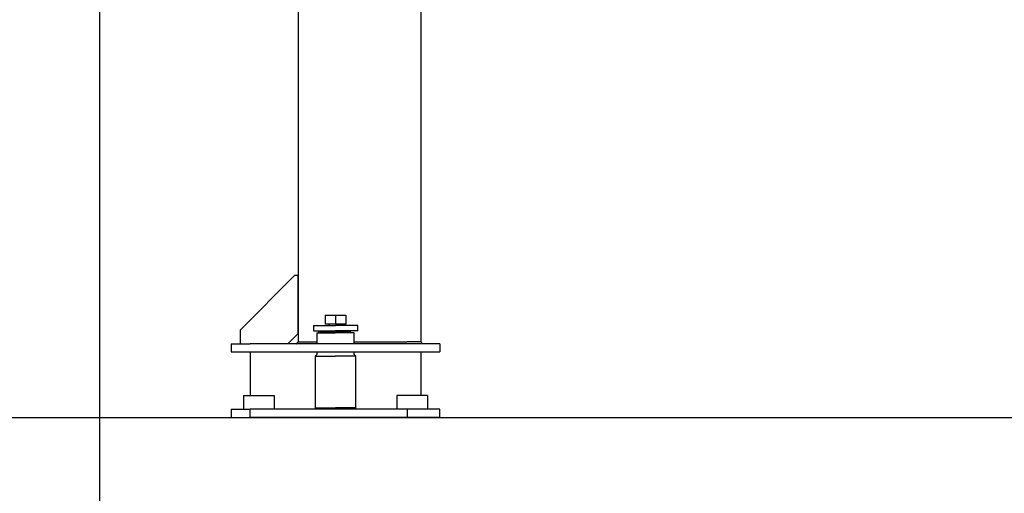
# Model space of a CAD drawing. Units: inches. Extents: x -18501503 to 1141131, y -17089507 to 171352.
# Drawn here: x 244378 to 244814, y -3386 to -3176 of the extents above; entities that cross this region are included whole.
import ezdxf

# ---------------------------------------------------------------- set-up
doc = ezdxf.new("R2010")
doc.units = ezdxf.units.IN
doc.header["$MEASUREMENT"] = 0
for name, color, linetype in [('0S－设计给水管标注', 2, 'Continuous'), ('CK_LEVEL_1', 7, 'Continuous'), ('设计给水管', 6, 'Continuous')]:
    doc.layers.add(name, color=color, linetype=linetype)

msp = doc.modelspace()

# ---------------------------------------------------------------- linework, layer by layer
at = {"layer": '0S－设计给水管标注', "color": 252}
msp.add_lwpolyline([(244413.29, -3050.92), (244413.29, -4103.95)], dxfattribs=at)
at = {"layer": 'CK_LEVEL_1', "color": 252, "linetype": 'Continuous'}
for p, q in [((244501.27, -3143.14), (244501.27, -3318.54)), ((244555.7, -3143.14), (244555.7, -3318.54)), ((244499.76, -3289.2), (244475.57, -3313.4)), ((244501.27, -3289.2), (244499.76, -3289.2)), ((244501.27, -3314.91), (244501.27, -3289.2)), ((244513.37, -3306.74), (244513.37, -3310.67)), ((244513.37, -3306.74), (244517.9, -3306.74)), ((244517.9, -3306.74), (244517.9, -3310.67)), ((244517.9, -3306.74), (244522.43, -3306.74)), ((244522.43, -3306.74), (244522.43, -3310.67)), ((244475.57, -3313.4), (244475.57, -3319.44)), ((244508.07, -3311.28), (244508.07, -3313.7)), ((244508.07, -3311.28), (244517.9, -3311.28)), ((244517.9, -3310.67), (244513.37, -3310.67)), ((244514.88, -3310.67), (244514.88, -3311.28)), ((244522.43, -3310.67), (244517.9, -3310.67)), ((244527.73, -3311.28), (244517.9, -3311.28)), ((244520.93, -3311.28), (244520.93, -3310.67)), ((244527.73, -3313.7), (244527.73, -3311.28)), ((244496.73, -3319.44), (244501.27, -3314.91)), ((244508.07, -3313.7), (244517.9, -3313.7)), ((244509.59, -3314.61), (244509.59, -3319.44)), ((244509.59, -3314.61), (244517.9, -3314.61)), ((244510.34, -3313.7), (244510.34, -3314.61)), ((244511.7, -3313.7), (244511.1, -3314.3)), ((244511.1, -3314.3), (244511.1, -3314.61)), ((244511.1, -3314.3), (244517.9, -3314.3)), ((244527.73, -3313.7), (244517.9, -3313.7)), ((244524.71, -3314.3), (244517.9, -3314.3)), ((244526.22, -3314.61), (244517.9, -3314.61)), ((244524.71, -3314.3), (244524.1, -3313.7)), ((244524.71, -3314.61), (244524.71, -3314.3)), ((244526.22, -3319.44), (244526.22, -3314.61)), ((244471.64, -3319.44), (244471.64, -3323.07)), ((244471.64, -3319.44), (244480.1, -3319.44)), ((244484.32, -3319.44), (244480.1, -3319.44)), ((244497.42, -3319.44), (244484.32, -3319.44)), ((244501.78, -3319.44), (244497.42, -3319.44)), ((244500.36, -3319.44), (244501.27, -3318.54)), ((244501.27, -3318.54), (244509.58, -3318.54)), ((244531, -3319.44), (244501.78, -3319.44)), ((244526.22, -3318.54), (244549.65, -3318.54)), ((244535.36, -3319.44), (244531, -3319.44)), ((244545.43, -3319.44), (244535.36, -3319.44)), ((244549.65, -3319.44), (244545.43, -3319.44)), ((244555.7, -3318.54), (244549.65, -3318.54)), ((244564.17, -3319.44), (244549.65, -3319.44)), ((244555.7, -3318.54), (244556.61, -3319.44)), ((244564.17, -3319.44), (244564.17, -3323.07)), ((244471.64, -3323.07), (244480.1, -3323.07)), ((244480.1, -3323.07), (244480.1, -3342.43)), ((244480.1, -3323.07), (244484.32, -3323.07)), ((244484.32, -3323.07), (244497.42, -3323.07)), ((244497.42, -3323.07), (244501.78, -3323.07)), ((244501.78, -3323.07), (244531, -3323.07)), ((244509.59, -3324.13), (244508.83, -3324.89)), ((244508.83, -3324.89), (244508.83, -3347.87)), ((244508.83, -3324.89), (244517.9, -3324.89)), ((244509.59, -3323.07), (244509.59, -3324.13)), ((244526.97, -3324.89), (244517.9, -3324.89)), ((244526.22, -3324.13), (244526.22, -3323.07)), ((244526.97, -3324.89), (244526.22, -3324.13)), ((244526.97, -3347.87), (244526.97, -3324.89)), ((244531, -3323.07), (244535.36, -3323.07)), ((244535.36, -3323.07), (244545.43, -3323.07)), ((244545.43, -3323.07), (244549.65, -3323.07)), ((244549.65, -3323.07), (244564.17, -3323.07)), ((244555.7, -3323.07), (244555.7, -3342.43)), ((244477.08, -3342.43), (244477.08, -3348.47)), ((244477.08, -3342.43), (244490.69, -3342.43)), ((244490.69, -3342.43), (244490.69, -3348.47)), ((244545.12, -3342.43), (244545.12, -3348.47)), ((244558.73, -3342.43), (244545.12, -3342.43)), ((244558.73, -3342.43), (244558.73, -3348.47)), ((244508.83, -3347.87), (244509.44, -3348.47)), ((244508.83, -3347.87), (244517.9, -3347.87)), ((244526.97, -3347.87), (244517.9, -3347.87)), ((244526.37, -3348.47), (244526.97, -3347.87)), ((244471.64, -3348.47), (244471.64, -3352.1)), ((244471.64, -3348.47), (244480.1, -3348.47)), ((244471.64, -3352.1), (244480.1, -3352.1)), ((244480.1, -3352.1), (244480.1, -3348.47)), ((244549.65, -3348.47), (244480.1, -3348.47)), ((244549.65, -3352.1), (244480.1, -3352.1)), ((244549.65, -3348.47), (244549.65, -3352.1)), ((244564.17, -3348.47), (244549.65, -3348.47)), ((244564.17, -3352.1), (244549.65, -3352.1)), ((244564.17, -3352.1), (244564.17, -3348.47))]:
    msp.add_line(p, q, dxfattribs=at)
at = {"layer": '设计给水管', "color": 252, "linetype": 'Continuous'}
msp.add_lwpolyline([(242473.34, -3352.1), (245917.96, -3352.1)], dxfattribs=at)

doc.saveas('drawing.dxf')
